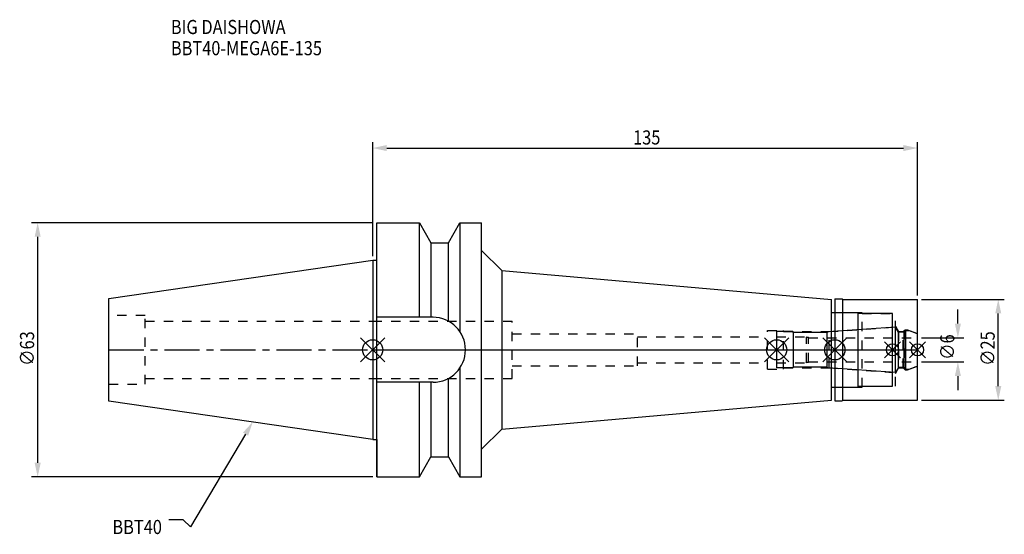
# Model space of a CAD drawing. Extents: x -87 to 156, y -46 to 82.
import ezdxf

# ---------------------------------------------------------------- set-up
doc = ezdxf.new("R2010")
doc.units = 0
doc.header["$LTSCALE"] = 23.1
doc.header["$PDMODE"] = 3
doc.header["$PDSIZE"] = 8
doc.linetypes.add('CENTER', pattern=[0.6, 0.375, -0.075, 0.075, -0.075])
doc.linetypes.add('DASHED', pattern=[0.2, 0.1, -0.1])
doc.layers.get('0').update_dxf_attribs({"linetype": 'CONTINUOUS'})
doc.layers.get('DEFPOINTS').update_dxf_attribs({"linetype": 'CONTINUOUS'})
for name, color, linetype in [('1', 4, 'CONTINUOUS'), ('2', 7, 'CONTINUOUS'), ('3', 1, 'DASHED'), ('4', 2, 'CENTER'), ('6', 5, 'CONTINUOUS'), ('NOCUT', 7, 'CONTINUOUS'), ('SK1', 4, 'CONTINUOUS'), ('SK3', 1, 'DASHED'), ('SK4', 2, 'CENTER')]:
    doc.layers.add(name, color=color, linetype=linetype)
doc.styles.get("Standard").update_dxf_attribs({"font": 'txt', "width": 0.85})
doc.dimstyles.get("Standard").update_dxf_attribs({"dimtxt": 3.5, "dimasz": 3.5, "dimexe": 1.5, "dimexo": 1, "dimtad": 1, "dimblk": '_FILLED', "dimblk1": '_FILLED', "dimblk2": '_FILLED', "dimcen": 0.09, "dimazin": 3, "dimtol": 1, "dimtp": 0.01, "dimtm": 0.01, "dimtfac": 1, "dimtofl": 0, "dimtmove": 0, "dimatfit": 3})

# ---------------------------------------------------------------- blocks, each defined once
blk = doc.blocks.new('_FILLED')
at = {"color": 0, "linetype": 'BYBLOCK'}
blk.add_solid([(0, 0), (-1, 0.214), (-1, -0.214)], dxfattribs=at)
blk = doc.blocks.new('*U13')
at = {"layer": '2', "color": 0, "width": 0.85}
blk.add_text('135', height=3.5, dxfattribs=at).set_placement((64.53, 50.88))
blk = doc.blocks.new('*D1')
at = {"layer": '2', "color": 0}
for p, q in [((0, 23.225), (0, 51.5)), ((135, 13.5), (135, 51.5)), ((3.5, 50), (131.5, 50))]:
    blk.add_line(p, q, dxfattribs=at)
at = {"layer": 'DEFPOINTS', "color": 0}
for p in [(135, 50), (0, 22.225), (135, 12.5)]:
    blk.add_point(p, dxfattribs=at)
blk.add_blockref('*U13', (0, 0))
at = {"layer": '2', "color": 0, "xscale": 3.5, "yscale": 3.5, "zscale": 3.5, "rotation": 180}
blk.add_blockref('_FILLED', (0, 50), dxfattribs=at)
at = {"layer": '2', "color": 0, "xscale": 3.5, "yscale": 3.5, "zscale": 3.5}
blk.add_blockref('_FILLED', (135, 50), dxfattribs=at)
blk = doc.blocks.new('*U12')
at = {"layer": '2', "color": 0, "width": 0.85}
blk.add_text('∅63', height=3.5, rotation=90, dxfattribs=at).set_placement((-83.88, -3.97))
blk = doc.blocks.new('*D2')
at = {"layer": '2', "color": 0}
for p, q in [((0, 31.5), (-84.5, 31.5)), ((-83, -28), (-83, 28)), ((0, -31.5), (-84.5, -31.5))]:
    blk.add_line(p, q, dxfattribs=at)
at = {"layer": 'DEFPOINTS', "color": 0}
for p in [(-83, 31.5), (1, 31.5), (1, -31.5)]:
    blk.add_point(p, dxfattribs=at)
blk.add_blockref('*U12', (0, 0))
at = {"layer": '2', "color": 0, "xscale": 3.5, "yscale": 3.5, "zscale": 3.5}
for p, rotation in [((-83, 31.5), 90), ((-83, -31.5), 270)]:
    blk.add_blockref('_FILLED', p, dxfattribs=dict(at, rotation=rotation))
blk = doc.blocks.new('*U11')
at = {"layer": '2', "color": 0, "width": 0.85}
blk.add_text('∅6', height=3.5, rotation=90, dxfattribs=at).set_placement((144.12, -2.48))
blk = doc.blocks.new('*D3')
at = {"layer": '2', "color": 0}
for p, q in [((145, 6.5), (145, 10)), ((136, 3), (146.5, 3)), ((136, -3), (146.5, -3)), ((145, -6.5), (145, -10))]:
    blk.add_line(p, q, dxfattribs=at)
at = {"layer": 'DEFPOINTS', "color": 0}
for p in [(135, 3), (145, 3), (135, -3)]:
    blk.add_point(p, dxfattribs=at)
blk.add_blockref('*U11', (0, 0))
at = {"layer": '2', "color": 0, "xscale": 3.5, "yscale": 3.5, "zscale": 3.5}
for p, rotation in [((145, 3), 270), ((145, -3), 90)]:
    blk.add_blockref('_FILLED', p, dxfattribs=dict(at, rotation=rotation))
blk = doc.blocks.new('*U10')
at = {"layer": '2', "color": 0, "width": 0.85}
blk.add_text('∅25', height=3.5, rotation=90, dxfattribs=at).set_placement((154.12, -3.97))
blk = doc.blocks.new('*D4')
at = {"layer": '2', "color": 0}
for p, q in [((136, 12.5), (156.5, 12.5)), ((155, -9), (155, 9)), ((136, -12.5), (156.5, -12.5))]:
    blk.add_line(p, q, dxfattribs=at)
at = {"layer": 'DEFPOINTS', "color": 0}
for p in [(135, 12.5), (155, 12.5), (135, -12.5)]:
    blk.add_point(p, dxfattribs=at)
blk.add_blockref('*U10', (0, 0))
at = {"layer": '2', "color": 0, "xscale": 3.5, "yscale": 3.5, "zscale": 3.5}
for p, rotation in [((155, 12.5), 90), ((155, -12.5), 270)]:
    blk.add_blockref('_FILLED', p, dxfattribs=dict(at, rotation=rotation))
blk = doc.blocks.new('*U7')
at = {"layer": '6', "width": 0.85}
for s, p in [('BIG DAISHOWA', (-50, 78.25)), ('BBT40-MEGA6E-135', (-50, 73))]:
    blk.add_text(s, height=3.5, dxfattribs=at).set_placement(p)
blk = doc.blocks.new('*U8')
at = {"layer": '6'}
blk.add_lwpolyline([(-31.5, -20.9), (-45.1, -43.91), (-46.98, -42.16), (-50.48, -42.16)], dxfattribs=at)
at = {"layer": '6', "xscale": 3.5, "yscale": 3.5, "zscale": 3.5, "rotation": 59.41183140385938}
blk.add_blockref('_FILLED', (-29.72, -17.89), dxfattribs=at)
blk = doc.blocks.new('*U9')
at = {"layer": '6', "width": 0.85}
blk.add_text('BBT40', height=3.5, dxfattribs=at).set_placement((-64.49, -45.66))

msp = doc.modelspace()

# ---------------------------------------------------------------- linework, layer by layer
for p, q in [((3, 3), (-3, -3)), ((-3, 3), (3, -3)), ((103.1, 3), (97.1, -3)), ((97.1, 3), (103.1, -3)), ((117.5, 3), (111.5, -3)), ((111.5, 3), (117.5, -3)), ((130.8, 2), (126.8, -2)), ((126.8, 2), (130.8, -2)), ((137, 2), (133, -2)), ((133, 2), (137, -2))]:
    msp.add_line(p, q)
for centre, radius in [((0, 0), 2.5), ((100.1, 0), 2.5), ((114.5, 0), 2.5), ((128.8, 0), 1.5), ((135, 0), 1.5)]:
    msp.add_circle(centre, radius)
at = {"layer": '1'}
for p, q in [((1, -31.5), (1, 31.5)), ((1, 31.5), (11.566, 31.5)), ((11.566, 8.05), (11.566, 31.5)), ((11.566, 31.5), (14.452, 26.5)), ((18.748, 26.5), (21.634, 31.5)), ((21.634, 31.5), (21.634, 4.486)), ((21.634, 31.5), (27, 31.5)), ((27, -31.5), (27, 31.5)), ((14.452, 26.5), (14.452, 8.05)), ((14.452, 26.5), (18.748, 26.5)), ((18.748, 7.098), (18.748, 26.5)), ((27, 24.648), (32, 19.648)), ((0, 22.225), (1, 22.225)), ((32, 19.648), (32, -19.648)), ((32, 19.648), (113.7, 12.5)), ((113.7, -12.5), (113.7, 12.5)), ((114.5, 12.65), (116.35, 12.65)), ((114.5, 12.65), (114.5, -12.65)), ((116.35, 12.65), (116.5, 12.5)), ((116.5, 12.5), (135, 12.5)), ((116.5, -12.5), (116.5, 12.5)), ((135, -12.5), (135, 12.5)), ((14.95, 8.05), (1, 8.05)), ((113.7, 9.25), (120.3, 9.25)), ((120.3, -9.25), (120.3, 9.25)), ((128.8, 9), (120.3, 9)), ((128.8, -9), (128.8, 9)), ((21.634, -4.486), (21.634, -31.5)), ((18.748, -26.5), (18.748, -7.098)), ((14.95, -8.05), (1, -8.05)), ((11.566, -31.5), (11.566, -8.05)), ((14.452, -8.05), (14.452, -26.5)), ((113.7, -9.25), (120.3, -9.25)), ((120.3, -9), (128.8, -9)), ((32, -19.648), (113.7, -12.5)), ((114.5, -12.65), (116.35, -12.65)), ((116.35, -12.65), (116.5, -12.5)), ((116.5, -12.5), (135, -12.5)), ((27, -24.648), (32, -19.648)), ((0, -22.225), (1, -22.225)), ((11.566, -31.5), (14.452, -26.5)), ((14.452, -26.5), (18.748, -26.5)), ((18.748, -26.5), (21.634, -31.5)), ((1, -31.5), (11.566, -31.5)), ((21.634, -31.5), (27, -31.5))]:
    msp.add_line(p, q, dxfattribs=at)
msp.add_arc((14.95, 0), 8.05, 270, 90, dxfattribs=at)
at = {"layer": '3'}
for p, q in [((114.5, 9.25), (121.3, 9.25)), ((121.3, -9.25), (121.3, 9.25)), ((121.3, 9), (129.5, 9)), ((129.5, -9), (129.5, 9)), ((0, 7.1), (34.6, 7.1)), ((34.6, -7.1), (34.6, 7.1)), ((113.069, 4.5), (128.8, 5.6)), ((129.5, 5.886), (130.3, 4.5)), ((131.45, 4.5), (131.9, 4.95)), ((131.9, 4.95), (132.527, 4.95)), ((131.9, 4.95), (131.9, -4.95)), ((132.527, 4.95), (135, 4.05)), ((34.6, 4), (65.6, 4)), ((65.6, -4), (65.6, 4)), ((65.6, 3.2), (97.8, 3.2)), ((97.8, 4.8), (101.8, 4.8)), ((97.8, -4.8), (97.8, 4.8)), ((101.8, -4.8), (101.8, 4.8)), ((101.8, 4.5), (113.069, 4.5)), ((113.069, -4.5), (113.069, 4.5)), ((130.3, 4.5), (131.45, 4.5)), ((130.3, 4.5), (130.3, -4.5)), ((131.45, -4.5), (131.45, 4.5)), ((34.6, -4), (65.6, -4)), ((65.6, -3.2), (97.8, -3.2)), ((97.8, -4.8), (101.8, -4.8)), ((101.8, -4.5), (113.069, -4.5)), ((113.069, -4.5), (128.8, -5.6)), ((129.5, -5.886), (130.3, -4.5)), ((130.3, -4.5), (131.45, -4.5)), ((131.45, -4.5), (131.9, -4.95)), ((132.527, -4.95), (135, -4.05)), ((0, -7.1), (34.6, -7.1)), ((131.9, -4.95), (132.527, -4.95)), ((114.5, -9.25), (121.3, -9.25)), ((121.3, -9), (129.5, -9))]:
    msp.add_line(p, q, dxfattribs=at)
at = {"layer": '4'}
msp.add_line((0, 0), (135, 0), dxfattribs=at)
at = {"layer": 'NOCUT'}
for p, q in [((0, 0), (0, -22.225)), ((0, 0), (135, 0)), ((100.1, -4.5), (100.1, 0)), ((114.5, 0), (114.5, -12.65)), ((128.8, -9), (128.8, 0)), ((135, -12.5), (135, 0)), ((104.1, -4.5), (100.1, -4.5)), ((104.3, -4.3), (104.1, -4.5)), ((112.6, -4.3), (104.3, -4.3)), ((112.78, -4.48), (112.6, -4.3)), ((129.515, -5.65), (112.78, -4.48)), ((130.266, -4.35), (129.515, -5.65)), ((131.65, -4.35), (130.266, -4.35)), ((132.1, -4.8), (131.65, -4.35)), ((132.1, -4.8), (132.939, -4.8)), ((132.939, -4.8), (135, -4.05)), ((113.7, -9.25), (120.3, -9.25)), ((113.7, -12.5), (113.7, -9.25)), ((120.3, -9), (128.8, -9)), ((120.3, -9.25), (120.3, -9)), ((32, -19.648), (113.7, -12.5)), ((114.5, -12.65), (116.35, -12.65)), ((116.35, -12.65), (116.5, -12.5)), ((116.5, -12.5), (135, -12.5)), ((27, -24.648), (32, -19.648)), ((0, -22.225), (1, -22.225)), ((1, -22.225), (1, -31.5)), ((11.566, -31.5), (14.452, -26.5)), ((14.452, -26.5), (18.748, -26.5)), ((18.748, -26.5), (21.634, -31.5)), ((27, -31.5), (27, -24.648)), ((1, -31.5), (11.566, -31.5)), ((21.634, -31.5), (27, -31.5))]:
    msp.add_line(p, q, dxfattribs=at)
at = {"layer": 'SK1'}
for p, q in [((-65.4, 12.688), (0, 22.225)), ((0, 22.225), (0, -22.225)), ((-65.4, -12.688), (-65.4, 12.688)), ((129.515, 5.65), (112.78, 4.48)), ((130.266, 4.35), (129.515, 5.65)), ((129.515, -5.65), (129.515, 5.65)), ((104.1, 4.5), (100.1, 4.5)), ((100.1, -4.5), (100.1, 4.5)), ((104.3, 4.3), (104.1, 4.5)), ((112.6, 4.3), (104.3, 4.3)), ((104.3, -4.3), (104.3, 4.3)), ((112.78, 4.48), (112.6, 4.3)), ((112.6, -4.3), (112.6, 4.3)), ((131.65, 4.35), (130.266, 4.35)), ((130.266, -4.35), (130.266, 4.35)), ((132.1, 4.8), (131.65, 4.35)), ((131.65, -4.35), (131.65, 4.35)), ((132.1, 4.8), (132.939, 4.8)), ((132.1, -4.8), (132.1, 4.8)), ((132.939, 4.8), (135, 4.05)), ((135, -4.05), (135, 4.05)), ((104.1, -4.5), (100.1, -4.5)), ((104.3, -4.3), (104.1, -4.5)), ((112.6, -4.3), (104.3, -4.3)), ((112.78, -4.48), (112.6, -4.3)), ((129.515, -5.65), (112.78, -4.48)), ((130.266, -4.35), (129.515, -5.65)), ((131.65, -4.35), (130.266, -4.35)), ((132.1, -4.8), (131.65, -4.35)), ((132.1, -4.8), (132.939, -4.8)), ((132.939, -4.8), (135, -4.05)), ((0, -22.225), (-65.4, -12.688))]:
    msp.add_line(p, q, dxfattribs=at)
at = {"layer": 'SK3'}
for p, q in [((-56.4, 8.5), (-65.4, 8.5)), ((-56.4, -8.5), (-56.4, 8.5)), ((-56.4, 7.1), (0, 7.1)), ((100.1, 3.2), (107.4, 3.2)), ((107.4, 3.2), (107.5, 3.1)), ((107.5, 3.1), (108, 3.1)), ((107.5, -3.1), (107.5, 3.1)), ((108, -3.1), (108, 3.1)), ((108, 3), (135, 3)), ((100.1, -3.2), (107.4, -3.2)), ((107.4, -3.2), (107.5, -3.1)), ((107.5, -3.1), (108, -3.1)), ((108, -3), (135, -3)), ((-56.4, -7.1), (0, -7.1)), ((-65.4, -8.5), (-56.4, -8.5))]:
    msp.add_line(p, q, dxfattribs=at)
at = {"layer": 'SK4'}
for p, q in [((-65.4, 0), (0, 0)), ((100.1, 0), (135, 0))]:
    msp.add_line(p, q, dxfattribs=at)

# ---------------------------------------------------------------- block references
for name in ['*U7', '*U8', '*U9']:
    msp.add_blockref(name, (0, 0))

# ---------------------------------------------------------------- dimensions: what is measured, and where the dimension line sits
at = {"layer": '2'}
dim = msp.add_linear_dim(base=(135, 50), p1=(0, 22.225), p2=(135, 12.5), dimstyle='Standard', dxfattribs=at)
dim.commit()
dim.dimension.update_dxf_attribs({"geometry": '*D1', "text_midpoint": (68, 50), "dimtype": 128})
for base, p1, p2, picture, middle in [((-83, 31.5), (1, -31.5), (1, 31.5), '*D2', (-83, 0)), ((155, 12.5), (135, -12.5), (135, 12.5), '*D4', (155, 0)), ((145, 3), (135, -3), (135, 3), '*D3', (145, 0))]:
    dim = msp.add_linear_dim(base=base, p1=p1, p2=p2, angle=90, text='%%c<>', dimstyle='Standard', dxfattribs=at)
    dim.commit()
    dim.dimension.update_dxf_attribs({"geometry": picture, "text_midpoint": middle, "dimtype": 128})

doc.saveas('drawing.dxf')
